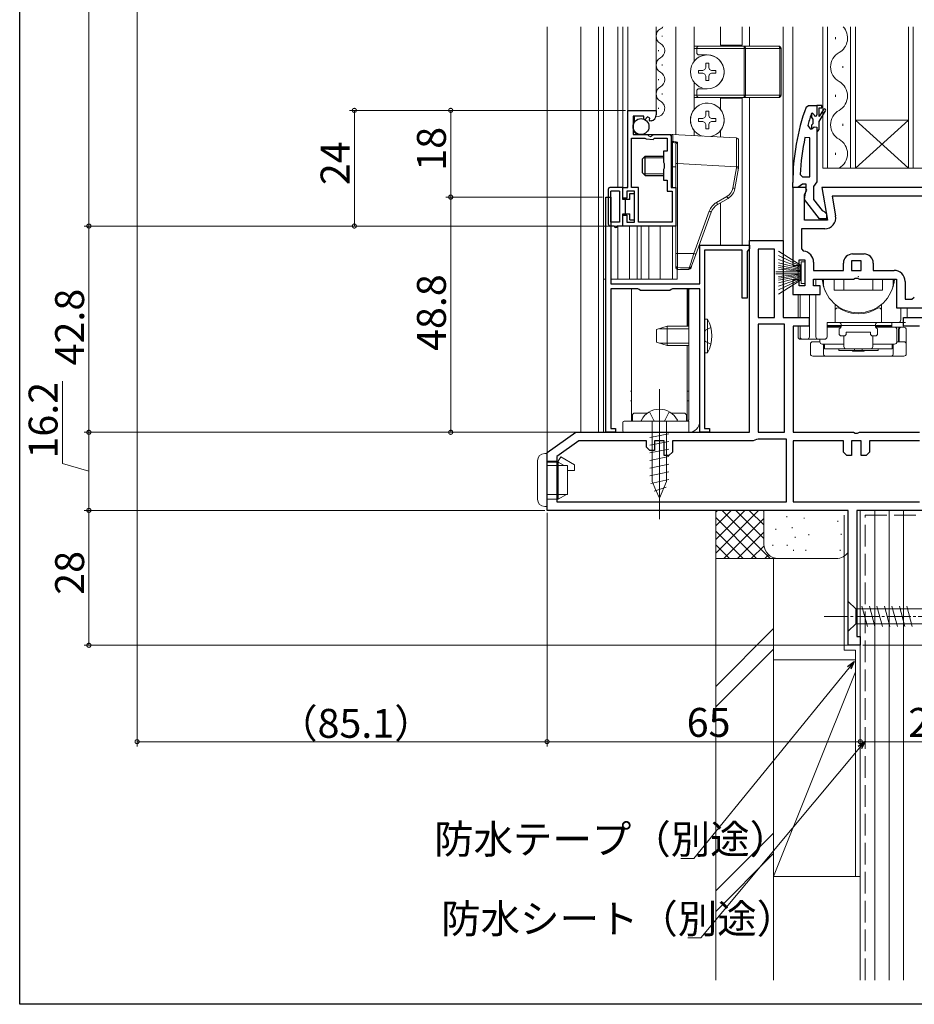
# Model space of a CAD drawing. Extents: x 0 to 990, y 0 to 1603.
# Drawn here: x 0 to 186, y 0 to 204 of the extents above; entities that cross this region are included whole.
import ezdxf

# ---------------------------------------------------------------- set-up
doc = ezdxf.new("R2010")
doc.units = 0
for name, pattern in [('YCENTER_1', [13, 10, -1, 1, -1]), ('YDIVIDE_1', [15, 10, -1, 1, -1, 1, -1]), ('YHIDDEN_1', [4, 3, -1])]:
    doc.linetypes.add(name, pattern=pattern)
for name, color, linetype, lineweight in [('YKK_11', 7, 'CONTINUOUS', 30), ('YKK_12', 2, 'CONTINUOUS', 13), ('YKK_13', 4, 'CONTINUOUS', 13), ('YKK_D', 6, 'CONTINUOUS', 13), ('YSS_K', 3, 'CONTINUOUS', 13)]:
    doc.layers.add(name, color=color, linetype=linetype, lineweight=lineweight)
doc.layers.add('YKK_ZWAK', color=7, linetype='CONTINUOUS')
doc.styles.get("Standard").update_dxf_attribs({"font": 'txt', "bigfont": 'BIGFONT'})

msp = doc.modelspace()

# ---------------------------------------------------------------- linework, layer by layer
at = {"layer": 'YKK_11', "color": 0, "linetype": 'ByBlock', "lineweight": -2, "ltscale": 0.5}
for p, q in [((163.2, 186.17), (163.67, 186.5)), ((163.67, 186.5), (165.45, 186.5)), ((165.45, 186.5), (165.45, 184.6)), ((166.45, 186.5), (165.45, 186.5)), ((165.45, 186.5), (165.45, 184.6)), ((165.95, 184.2), (165.95, 186)), ((165.95, 186), (166.45, 186)), ((166.45, 186), (166.45, 186.5)), ((126.2, 169.5), (126.2, 185.5)), ((126.2, 185.5), (132.1, 185.5)), ((129.5, 184.3), (127.3, 184.3)), ((127.3, 184.3), (127.3, 180.5)), ((129.5, 183.67), (129.5, 184.3)), ((130.32, 184.14), (129.74, 183.56)), ((130.79, 183.87), (130.32, 184.14)), ((132.1, 185.5), (132.1, 184.6)), ((164.35, 184.83), (164.26, 184.7)), ((164.54, 184.9), (164.35, 184.83)), ((164.35, 184.83), (164.35, 183.99)), ((164.35, 183.99), (164.61, 183.7)), ((164.55, 184.9), (164.54, 184.9)), ((164.85, 184.6), (164.55, 184.9)), ((166.8, 185.67), (165.95, 184.2)), ((165.95, 183.2), (167.23, 185.42)), ((129.74, 183.56), (129.5, 183.67)), ((130.68, 183.47), (130.79, 183.87)), ((130.85, 183.29), (130.68, 183.47)), ((131.03, 183.32), (130.85, 183.29)), ((163.54, 182.33), (164.02, 181.7)), ((164.61, 182.7), (164.35, 182.41)), ((164.35, 182.41), (164.35, 181.7)), ((164.35, 182.41), (164.35, 181.7)), ((164.37, 181.7), (164.86, 182.07)), ((164.61, 183.7), (164.61, 182.7)), ((164.86, 182.07), (165.45, 182)), ((165.45, 182), (165.45, 181.2)), ((165.95, 181.5), (165.95, 183.2)), ((127.3, 180.5), (130.3, 180.5)), ((130.3, 180.5), (130.6, 180.2)), ((130.6, 180.2), (130.92, 180.05)), ((130.92, 180.05), (131.46, 180.5)), ((131.46, 180.5), (135.2, 180.5)), ((135.2, 180.5), (135.2, 169.5)), ((163.95, 179.77), (162.96, 179.87)), ((164.02, 181.7), (164.37, 181.7)), ((164.35, 181.7), (164.37, 181.7)), ((165.45, 181.2), (165.65, 181.2)), ((165.45, 181.2), (165.45, 170.65)), ((165.65, 181.2), (165.95, 181.5)), ((127, 169.5), (127, 179.7)), ((127, 179.7), (129.77, 179.7)), ((127, 169.5), (127, 179.7)), ((129.77, 179.7), (130.01, 179.59)), ((130.01, 179.59), (131.44, 179.43)), ((131.44, 179.43), (131.76, 179.7)), ((131.76, 179.7), (134.4, 179.7)), ((134.4, 179.7), (134.4, 177)), ((163.95, 171.7), (163.95, 179.77)), ((163.95, 171.7), (163.95, 179.77)), ((134.4, 177), (133.6, 177)), ((133.6, 177), (133.6, 174.74)), ((133.6, 174.74), (133.78, 174.46)), ((133.78, 174.46), (133.78, 173.54)), ((133.78, 173.54), (133.6, 173.26)), ((133.6, 173.26), (133.6, 171)), ((161.99, 172.22), (162.49, 171.7)), ((162.49, 171.7), (163.95, 171.7)), ((133.6, 171), (134.4, 171)), ((134.4, 171), (134.4, 168.7)), ((160.45, 169.5), (160.45, 170.5)), ((161.97, 169.85), (161.49, 169.5)), ((162.45, 170.2), (161.97, 169.85)), ((163.25, 170.2), (162.45, 170.2)), ((163.25, 168.8), (163.25, 170.2)), ((165.1, 170.18), (164.75, 169.7)), ((164.75, 169.7), (164.75, 167)), ((165.45, 170.65), (165.1, 170.18)), ((125.2, 167.25), (125.2, 169.5)), ((125.2, 169.5), (126.2, 169.5)), ((127.6, 168.7), (126, 168.7)), ((126, 168.7), (126, 167.25)), ((128.4, 169.5), (127, 169.5)), ((127.6, 162.3), (127.6, 168.7)), ((128.4, 162.3), (128.4, 169.5)), ((134.4, 168.7), (135.4, 168.7)), ((135.2, 169.5), (136.2, 169.5)), ((135.4, 168.7), (135.4, 162.3)), ((136.2, 169.5), (136.2, 161.5)), ((163.07, 169.5), (160.45, 169.5)), ((160.45, 169.5), (160.45, 153.3)), ((161.49, 169.5), (160.45, 169.5)), ((162.85, 168.06), (163.39, 168.92)), ((162.85, 162.7), (162.85, 168.06)), ((162.86, 166.98), (163.05, 168.4)), ((163.05, 168.4), (163.25, 168.8)), ((163.39, 168.92), (163.07, 169.5)), ((189.45, 169.5), (166.46, 169.5)), ((166.46, 169.5), (167.66, 162.7)), ((190.25, 167.7), (168.6, 167.7)), ((168.6, 167.7), (169.32, 163.6)), ((190.25, 167.7), (168.6, 167.7)), ((121.65, 118.7), (121.65, 167.5)), ((121.65, 167.5), (122.65, 167.5)), ((122.65, 167.5), (122.65, 149.5)), ((126, 167.25), (125.2, 167.25)), ((165.97, 163), (162.86, 166.98)), ((164.75, 167), (166.54, 164.7)), ((125.2, 161.5), (125.2, 163.75)), ((125.2, 163.75), (126, 163.75)), ((126, 163.75), (126, 162.3)), ((166.54, 164.7), (166.94, 164.5)), ((166.94, 164.5), (167.45, 164)), ((167.45, 164), (167.45, 163)), ((136.2, 161.5), (125.2, 161.5)), ((126, 162.3), (127.6, 162.3)), ((135.4, 162.3), (128.4, 162.3)), ((167.66, 162.7), (162.85, 162.7)), ((167.45, 163), (165.97, 163)), ((167.06, 160.9), (162.25, 160.9)), ((162.25, 160.9), (162.25, 156.78)), ((141.15, 149.5), (141.15, 157.5)), ((141.15, 157.5), (151.45, 157.5)), ((151.45, 118.7), (151.45, 158.5)), ((151.45, 158.5), (158.45, 158.5)), ((151.45, 157.5), (151.45, 156.79)), ((158.45, 158.5), (158.45, 142.5)), ((149.95, 156.5), (142.15, 156.5)), ((142.15, 156.5), (142.15, 119.5)), ((149.95, 146.5), (149.95, 156.5)), ((151.2, 156.5), (150.95, 156.2)), ((150.95, 156.2), (150.95, 146.5)), ((151.45, 156.79), (151.2, 156.5)), ((153.25, 156.7), (153.25, 142.5)), ((156.65, 156.7), (153.25, 156.7)), ((153.25, 156.7), (153.25, 142.5)), ((156.65, 142.5), (156.65, 156.7)), ((162.25, 156.78), (162.69, 156.29)), ((172.85, 155.7), (175.25, 155.7)), ((160.45, 153.3), (161.75, 153.3)), ((161.75, 153.3), (161.75, 154.5)), ((161.75, 154.5), (162.95, 154.5)), ((162.95, 154.5), (162.95, 149.1)), ((164.75, 154), (164.75, 152.3)), ((170.95, 152.3), (170.95, 153.8)), ((174.65, 154.3), (172.65, 154.3)), ((172.65, 154.3), (172.65, 152.3)), ((174.65, 152.3), (174.65, 154.3)), ((174.65, 152.3), (174.65, 154.3)), ((177.15, 153.8), (177.15, 152.3)), ((164.75, 152.3), (170.95, 152.3)), ((172.65, 152.3), (174.65, 152.3)), ((177.15, 152.3), (181.45, 152.3)), ((122.65, 149.5), (141.15, 149.5)), ((161.75, 150.3), (160.45, 150.3)), ((160.45, 150.3), (160.45, 147.3)), ((161.75, 149.1), (161.75, 150.3)), ((164.75, 149.1), (164.75, 150.5)), ((164.75, 150.5), (173.02, 150.5)), ((173.02, 150.5), (173.41, 150.69)), ((173.41, 150.69), (173.88, 150.69)), ((173.88, 150.69), (174.27, 150.5)), ((174.27, 150.5), (181.95, 150.5)), ((181.95, 150.5), (181.95, 144.5)), ((183.75, 150), (183.75, 146.3)), ((128.28, 148.5), (122.65, 148.5)), ((122.65, 148.5), (122.65, 119.5)), ((128.57, 148.3), (128.28, 148.5)), ((128.85, 148.1), (128.57, 148.3)), ((134.95, 148.1), (128.85, 148.1)), ((135.23, 148.3), (134.95, 148.1)), ((135.51, 148.5), (135.23, 148.3)), ((141.15, 148.5), (135.51, 148.5)), ((141.15, 118.7), (141.15, 148.5)), ((160.45, 147.3), (166.15, 147.3)), ((162.95, 149.1), (161.75, 149.1)), ((166.15, 149.1), (164.75, 149.1)), ((166.15, 147.3), (166.15, 149.1)), ((150.95, 146.5), (149.95, 146.5)), ((183.75, 146.3), (185.16, 146.3)), ((185.16, 146.3), (185.66, 146.75)), ((181.95, 144.5), (188.65, 144.5)), ((153.25, 142.5), (156.65, 142.5)), ((153.25, 141.1), (153.25, 118.7)), ((158.75, 141.1), (153.25, 141.1)), ((153.25, 141.1), (153.25, 118.7)), ((158.45, 142.5), (163.85, 142.5)), ((158.75, 118.7), (158.75, 141.1)), ((163.85, 142.5), (163.85, 140.7)), ((183.45, 140.7), (183.45, 142.5)), ((183.45, 142.5), (195.95, 142.5)), ((163.85, 140.7), (160.55, 140.7)), ((160.55, 140.7), (160.55, 118.7)), ((186.75, 140.7), (183.45, 140.7)), ((109.45, 114.5), (115.45, 118.7)), ((115.45, 118.7), (133.37, 118.7)), ((123.65, 118.7), (121.65, 118.7)), ((122.65, 119.5), (123.65, 119.5)), ((123.65, 119.5), (123.65, 118.7)), ((133.37, 118.7), (151.45, 118.7)), ((143.15, 118.7), (141.15, 118.7)), ((142.15, 119.5), (143.15, 119.5)), ((143.15, 119.5), (143.15, 118.7)), ((153.25, 118.7), (158.75, 118.7)), ((160.55, 118.7), (173.02, 118.7)), ((173.02, 118.7), (173.41, 118.51)), ((173.41, 118.51), (173.88, 118.51)), ((173.88, 118.51), (174.27, 118.7)), ((174.27, 118.7), (186.75, 118.7)), ((116.02, 116.9), (111.45, 113.7)), ((130.05, 116.9), (116.02, 116.9)), ((130.05, 115.6), (130.05, 116.9)), ((133.75, 116.9), (131.75, 116.9)), ((131.75, 116.9), (131.75, 114.9)), ((133.75, 113.9), (133.75, 116.9)), ((152.25, 116.9), (135.45, 116.9)), ((135.45, 116.9), (135.45, 114.6)), ((152.93, 117.17), (152.25, 116.9)), ((153.27, 117.3), (152.93, 117.17)), ((159.15, 117.3), (153.27, 117.3)), ((159.15, 104.3), (159.15, 117.3)), ((170.95, 116.9), (160.55, 116.9)), ((160.55, 116.9), (160.55, 104.3)), ((170.95, 114.6), (170.95, 116.9)), ((174.65, 116.9), (172.65, 116.9)), ((172.65, 116.9), (172.65, 113.9)), ((174.65, 113.9), (174.65, 116.9)), ((186.75, 116.9), (176.35, 116.9)), ((176.35, 116.9), (176.35, 114.6)), ((109.45, 102.5), (109.45, 114.5)), ((130.75, 114.9), (130.05, 115.6)), ((131.75, 114.9), (130.75, 114.9)), ((135.45, 114.6), (134.75, 113.9)), ((171.65, 113.9), (170.95, 114.6)), ((176.35, 114.6), (175.65, 113.9)), ((111.45, 113.7), (111.45, 104.3)), ((134.75, 113.9), (133.75, 113.9)), ((172.65, 113.9), (171.65, 113.9)), ((175.65, 113.9), (174.65, 113.9)), ((111.45, 104.3), (159.15, 104.3)), ((111.45, 104.3), (159.15, 104.3)), ((160.55, 104.3), (186.75, 104.3)), ((160.55, 104.3), (186.75, 104.3)), ((171.95, 102.5), (109.45, 102.5)), ((171.95, 74.5), (171.95, 102.5)), ((201.45, 102.5), (173.75, 102.5)), ((173.75, 102.5), (173.75, 76.3)), ((173.75, 76.3), (174.45, 76.3)), ((174.45, 76.3), (174.45, 74.5)), ((174.45, 74.5), (171.95, 74.5))]:
    msp.add_line(p, q, dxfattribs=at)
for centre, radius, start, end in [((206.45, 170.5), 46, 160.083, 180), ((130.8, 184.6), 1.3, 280.3888, 0), ((206.45, 170.55), 44.5, 161.4662, 164.6471), ((165.15, 184.6), 0.3, 180, 0), ((167.02, 185.55), 0.25, 329.9999, 150), ((209.36, 170.14), 47.41, 168.1492, 177.4785), ((167.06, 163.2), 2.3, 270, 10), ((162.45, 154), 2.3, 0, 83.8493), ((172.85, 153.8), 1.9, 90, 180), ((175.25, 153.8), 1.9, 0, 90), ((181.45, 150), 2.3, 0, 90)]:
    msp.add_arc(centre, radius, start, end, dxfattribs=at)
at = {"layer": 'YKK_12'}
for p, q in [((109.45, 114.21), (109.45, 202.82)), ((116.45, 118.68), (116.45, 202.82)), ((120.15, 202.82), (120.15, 118.7)), ((121.15, 202.82), (121.15, 118.7)), ((124.15, 202.82), (124.15, 169.5)), ((125.2, 169.5), (125.2, 202.82)), ((126.2, 169.7), (126.2, 202.82)), ((126.2, 169.7), (126.2, 202.82)), ((132.1, 185.5), (132.1, 202.82)), ((136.2, 180.45), (136.2, 202.82)), ((139.95, 202.82), (139.95, 195.67)), ((145.45, 202.82), (145.45, 199)), ((149.95, 202.82), (149.95, 199)), ((151.45, 198.85), (151.45, 202.82)), ((158.45, 158), (158.45, 202.82)), ((160.45, 202.82), (160.45, 169)), ((149.95, 199), (145.45, 199)), ((139.95, 191.33), (139.95, 185.67)), ((145.45, 188), (145.45, 185.66)), ((149.95, 188), (145.45, 188)), ((149.95, 188), (149.95, 157.5)), ((151.45, 157.5), (151.45, 188.15)), ((132.1, 185.5), (126.2, 185.5)), ((127.6, 183.08), (127.6, 184.3)), ((127.6, 181), (127.6, 181.18)), ((127.6, 181), (128.1, 180.5)), ((128.1, 180.5), (134.7, 180.5)), ((135.2, 180), (135.2, 169.7)), ((139.95, 181.33), (139.95, 180.25)), ((145.45, 181.34), (145.45, 179.96)), ((126.2, 169.7), (126, 169.5)), ((135.2, 169.7), (135.4, 169.5)), ((125.2, 169.5), (126, 169.5)), ((135.4, 169.5), (136.2, 169.5)), ((145.45, 166.32), (145.45, 157.5)), ((124.15, 161.5), (124.15, 150.5)), ((126.55, 161.3), (126.55, 150.5)), ((128.15, 161.3), (128.15, 150.5)), ((128.95, 161.3), (128.95, 150.5)), ((130.55, 161.3), (130.55, 150.5)), ((132.95, 161.3), (132.95, 150.5)), ((135.45, 161.3), (135.45, 150.5)), ((151.45, 157.5), (141.02, 157.5)), ((136.45, 152.51), (136.45, 150.5)), ((121.65, 150.5), (121.15, 150.5)), ((136.45, 150.5), (122.65, 150.5)), ((120.15, 118.7), (122.15, 118.7))]:
    msp.add_line(p, q, dxfattribs=at)
at = {"layer": 'YKK_12', "linetype": 'Continuous'}
for p, q in [((166.65, 173.5), (166.65, 202.82)), ((167.65, 202.82), (167.65, 173.5)), ((172.45, 173.5), (172.45, 202.82)), ((173.45, 202.82), (173.45, 173.5)), ((184.45, 173.5), (184.45, 202.82)), ((185.45, 202.82), (185.45, 173.5)), ((133.36, 201), (133.36, 200.8)), ((169.29, 200.3), (169.29, 200.7)), ((132.6, 198), (132.6, 197.8)), ((133.36, 195), (133.36, 194.8)), ((170.81, 194.3), (170.81, 194.7)), ((132.6, 192), (132.6, 191.8)), ((133.36, 189), (133.36, 188.8)), ((169.29, 188.3), (169.29, 188.7)), ((132.6, 186), (132.6, 185.8)), ((170.81, 182.3), (170.81, 182.7)), ((173.45, 183.5), (184.45, 183.5)), ((173.45, 173.5), (184.45, 183.5)), ((184.45, 173.5), (173.45, 183.5)), ((169.29, 176.3), (169.29, 176.7)), ((173.45, 173.5), (166.65, 173.5)), ((173.45, 173.5), (184.45, 173.5)), ((188.45, 173.5), (184.45, 173.5))]:
    msp.add_line(p, q, dxfattribs=at)
at = {"layer": 'YKK_12', "linetype": 'YDIVIDE_1'}
msp.add_line((138.75, 148.5), (138.75, 140.7), dxfattribs=at)
at = {"layer": 'YKK_12', "linetype": 'Continuous'}
for centre, radius, start, end in [((133.81, 200.9), 1.72, 119.2025, 240.7974), ((132.14, 203.9), 1.72, 299.2025, 321.2753), ((168.37, 200.5), 3.44, 299.2025, 42.5706), ((132.14, 197.9), 1.72, 299.2025, 60.7974), ((133.81, 194.9), 1.72, 119.2025, 240.7974), ((171.73, 194.5), 3.44, 119.2025, 240.7975), ((132.14, 191.9), 1.72, 299.2025, 60.7974), ((133.81, 188.9), 1.72, 119.2025, 240.7974), ((168.37, 188.5), 3.44, 299.2025, 60.7975), ((132.14, 185.9), 1.72, 268.3667, 60.7974), ((171.73, 182.5), 3.44, 119.2025, 240.7975), ((168.37, 176.5), 3.44, 299.2025, 60.7975)]:
    msp.add_arc(centre, radius, start, end, dxfattribs=at)
at = {"layer": 'YKK_12'}
for centre, radius, start, end in [((142.7, 183.5), 3.5, 141.7868, 218.2132), ((142.7, 183.5), 3.5, 321.8988, 38.1012), ((134.7, 180), 0.5, 0, 90)]:
    msp.add_arc(centre, radius, start, end, dxfattribs=at)
at = {"layer": 'YKK_13', "linetype": 'Continuous'}
for p, q in [((139.95, 198.85), (141, 198.85)), ((140.5, 198.35), (139.95, 198.35)), ((140.5, 198.35), (140.5, 197.5)), ((150.37, 198.35), (140.5, 198.35)), ((141, 198.85), (150.37, 198.85)), ((150.37, 198.85), (157.5, 198.85)), ((150.37, 198.35), (150.37, 198.85)), ((150.42, 198.84), (150.37, 198.85)), ((150.37, 188.65), (150.37, 198.35)), ((150.37, 198.35), (150.61, 198.35)), ((150.46, 198.81), (150.42, 198.84)), ((150.5, 198.77), (150.46, 198.81)), ((150.54, 198.7), (150.5, 198.77)), ((150.57, 198.63), (150.54, 198.7)), ((150.59, 198.54), (150.57, 198.63)), ((150.6, 198.45), (150.59, 198.54)), ((150.61, 198.35), (150.6, 198.45)), ((150.61, 198.35), (150.61, 188.65)), ((157.73, 198.35), (150.61, 198.35)), ((157.54, 198.84), (157.5, 198.85)), ((157.59, 198.81), (157.54, 198.84)), ((157.63, 198.77), (157.59, 198.81)), ((157.66, 198.7), (157.63, 198.77)), ((157.69, 198.63), (157.66, 198.7)), ((157.71, 198.54), (157.69, 198.63)), ((157.73, 198.45), (157.71, 198.54)), ((157.73, 198.35), (157.73, 198.45)), ((157.73, 188.65), (157.73, 198.35)), ((157.73, 198.35), (158, 198.35)), ((158, 198.35), (158, 188.65)), ((142.7, 197), (141, 197)), ((139.95, 188.65), (140.5, 188.65)), ((141, 188.15), (139.95, 188.15)), ((140.5, 189.5), (140.5, 188.65)), ((140.5, 188.65), (150.37, 188.65)), ((141, 190), (142.7, 190)), ((150.37, 188.15), (141, 188.15)), ((150.37, 188.15), (150.37, 188.65)), ((150.37, 188.65), (150.61, 188.65)), ((150.37, 188.15), (150.42, 188.16)), ((157.5, 188.15), (150.37, 188.15)), ((150.42, 188.16), (150.46, 188.19)), ((150.46, 188.19), (150.5, 188.23)), ((150.5, 188.23), (150.54, 188.3)), ((150.54, 188.3), (150.57, 188.37)), ((150.57, 188.37), (150.59, 188.46)), ((150.59, 188.46), (150.6, 188.55)), ((150.6, 188.55), (150.61, 188.65)), ((150.61, 188.65), (157.73, 188.65)), ((157.5, 188.15), (157.54, 188.16)), ((157.54, 188.16), (157.59, 188.19)), ((157.59, 188.19), (157.63, 188.23)), ((157.63, 188.23), (157.66, 188.3)), ((157.66, 188.3), (157.69, 188.37)), ((157.69, 188.37), (157.71, 188.46)), ((157.71, 188.46), (157.73, 188.55)), ((157.73, 188.55), (157.73, 188.65)), ((157.73, 188.65), (158, 188.65)), ((135.2, 178.81), (135.2, 180.19)), ((135.51, 180.49), (148.72, 179.79)), ((135.2, 173.79), (135.2, 178.81)), ((135.5, 178.81), (135.2, 178.81)), ((135.52, 179.04), (135.5, 178.81)), ((135.5, 178.81), (135.5, 173.79)), ((136.2, 178.41), (136.23, 178.61)), ((136.2, 174.45), (136.2, 178.41)), ((136.23, 178.61), (136.29, 178.72)), ((149.2, 179.29), (149.2, 173.81)), ((135.2, 169.8), (135.2, 173.79)), ((136.2, 173.79), (135.5, 173.79)), ((135.5, 173.79), (135.5, 169.5)), ((136.2, 155.82), (136.2, 174.45)), ((136.52, 174.45), (136.2, 174.45)), ((136.52, 174.45), (136.52, 155.82)), ((148.73, 173.81), (136.52, 174.45)), ((148.73, 173.55), (148.73, 173.81)), ((149.2, 173.81), (148.73, 173.81)), ((149.2, 173.81), (149.2, 173.53)), ((147.98, 169.37), (148.73, 173.55)), ((149.19, 173.48), (148.44, 169.28)), ((136.2, 169.5), (135.5, 169.5)), ((136.2, 169.46), (136.2, 169.54)), ((136.2, 168), (136.2, 169.46)), ((136.2, 168), (136.2, 166.82)), ((144.62, 166.39), (146.78, 167.65)), ((136.2, 166.82), (136.2, 155.83)), ((147, 167.22), (144.84, 165.96)), ((139.89, 155.78), (143.09, 164.56)), ((143.52, 164.39), (140.33, 155.6)), ((136.2, 153.18), (136.2, 155.82)), ((136.52, 155.82), (136.2, 155.82)), ((140.33, 155.6), (139.43, 153.15)), ((136.2, 153.16), (136.2, 153.18)), ((136.2, 152.8), (136.2, 153.16)), ((136.5, 152.89), (136.5, 152.87)), ((136.5, 152.87), (136.5, 152.5)), ((136.5, 152.5), (138.85, 152.5)), ((138.85, 152.5), (138.96, 152.83)), ((139.43, 153.15), (139.32, 152.83))]:
    msp.add_line(p, q, dxfattribs=at)
at = {"layer": 'YKK_13', "linetype": 'Continuous', "ltscale": 0.5}
for p, q in [((142.21, 193.99), (142.4, 194.4)), ((142.4, 195.3), (143, 195.3)), ((142.4, 194.4), (142.4, 195.3)), ((143, 194.4), (143, 195.3)), ((143, 194.4), (143.19, 193.99)), ((140.9, 193.8), (140.9, 193.2)), ((140.9, 193.8), (141.8, 193.8)), ((141.8, 193.2), (140.9, 193.2)), ((141.8, 193.8), (142.21, 193.99)), ((141.8, 193.2), (142.21, 193.01)), ((142.4, 192.6), (142.21, 193.01)), ((142.4, 191.7), (142.4, 192.6)), ((143, 192.6), (143.19, 193.01)), ((143, 191.7), (143, 192.6)), ((143.6, 193.8), (143.19, 193.99)), ((143.6, 193.2), (143.19, 193.01)), ((143.6, 193.8), (144.5, 193.8)), ((144.5, 193.2), (143.6, 193.2)), ((144.5, 193.2), (144.5, 193.8)), ((143, 191.7), (142.4, 191.7)), ((141.8, 183.8), (142.21, 183.99)), ((142.21, 183.99), (142.4, 184.4)), ((142.4, 185.3), (143, 185.3)), ((142.4, 184.4), (142.4, 185.3)), ((143, 184.4), (143, 185.3)), ((143, 184.4), (143.19, 183.99)), ((143.6, 183.8), (143.19, 183.99)), ((140.9, 183.8), (140.9, 183.2)), ((140.9, 183.8), (141.8, 183.8)), ((141.8, 183.2), (140.9, 183.2)), ((141.8, 183.2), (142.21, 183.01)), ((142.4, 182.6), (142.21, 183.01)), ((142.4, 181.7), (142.4, 182.6)), ((143, 182.6), (143.19, 183.01)), ((143, 181.7), (143, 182.6)), ((143.6, 183.2), (143.19, 183.01)), ((143.6, 183.8), (144.5, 183.8)), ((144.5, 183.2), (143.6, 183.2)), ((144.5, 183.2), (144.5, 183.8)), ((143, 181.7), (142.4, 181.7)), ((142.15, 142.2), (142.75, 142.2)), ((142.15, 135.2), (142.15, 142.2)), ((142.75, 135.2), (142.75, 142.2)), ((132.15, 140), (134.35, 140.7)), ((132.15, 137.4), (132.15, 140)), ((138.85, 140.2), (132.78, 140.2)), ((138.85, 140.7), (134.35, 140.7)), ((134.35, 140.7), (134.35, 136.7)), ((132.15, 137.4), (134.35, 136.7)), ((138.85, 137.2), (132.78, 137.2)), ((138.85, 136.7), (134.35, 136.7)), ((142.75, 135.2), (142.15, 135.2)), ((129.15, 121), (136.34, 121)), ((131.27, 121), (131.27, 108.51)), ((134.22, 121), (134.22, 108.51)), ((130.75, 117.61), (134.75, 118.41)), ((130.75, 116.02), (134.75, 116.82)), ((130.75, 114.43), (134.75, 115.23)), ((107.46, 112.8), (107.46, 110.95)), ((107.46, 112.8), (107.46, 110.95)), ((109.46, 114.3), (108.96, 114.3)), ((109.46, 114.3), (108.96, 114.3)), ((109.46, 114.3), (109.46, 104.8)), ((109.46, 114.3), (109.46, 104.8)), ((109.46, 112.7), (111.76, 112.7)), ((109.46, 112.7), (111.76, 112.7)), ((109.46, 112.5), (111.76, 112.5)), ((109.46, 112.5), (111.76, 112.5)), ((111.76, 112.7), (112.28, 113.6)), ((111.76, 112.7), (112.28, 113.6)), ((111.76, 112.7), (111.76, 104.8)), ((111.76, 112.7), (111.76, 104.8)), ((111.76, 112.5), (112.98, 111.8)), ((111.76, 112.5), (112.98, 111.8)), ((112.28, 113.6), (115.17, 111.93)), ((112.28, 113.6), (115.17, 111.93)), ((130.75, 112.84), (134.75, 113.64)), ((107.46, 110.9), (107.46, 104.75)), ((107.46, 110.9), (107.46, 104.75)), ((109.46, 111.8), (113.67, 111.8)), ((109.46, 111.8), (113.67, 111.8)), ((113.67, 105.8), (113.67, 111.8)), ((113.67, 105.8), (113.67, 111.8)), ((113.67, 110.8), (115.17, 110.8)), ((113.67, 110.8), (115.17, 110.8)), ((115.17, 111.93), (115.17, 110.8)), ((115.17, 111.93), (115.17, 110.8)), ((130.75, 111.25), (134.75, 112.05)), ((134.75, 110.46), (130.75, 109.66)), ((134.75, 108.87), (131, 108.07)), ((132.05, 106.69), (131.27, 108.51)), ((132.75, 105), (134.22, 108.51)), ((134.15, 107.28), (131.7, 106.48)), ((132.75, 105), (132.05, 106.69)), ((111.76, 104.8), (109.44, 104.8)), ((111.76, 104.8), (109.44, 104.8)), ((109.46, 105.8), (113.67, 105.8)), ((109.46, 105.8), (113.67, 105.8)), ((109.46, 104.8), (109.46, 103.3)), ((109.46, 104.8), (109.46, 103.3)), ((111.76, 104.8), (113.5, 105.8)), ((111.76, 104.8), (113.5, 105.8)), ((109.46, 103.3), (108.96, 103.3)), ((109.46, 103.3), (108.96, 103.3)), ((171.95, 83.6), (171.95, 77.4)), ((171.95, 83.6), (173.5, 82.05)), ((192.03, 82.05), (173.5, 82.05)), ((173.5, 82.05), (173.5, 78.95)), ((175.92, 78.4), (174.8, 82.6)), ((177.48, 78.4), (176.35, 82.6)), ((179.03, 78.4), (177.91, 82.6)), ((180.58, 78.4), (179.46, 82.6)), ((182.14, 78.4), (181.01, 82.6)), ((183.69, 78.4), (182.56, 82.6)), ((185.24, 78.4), (184.12, 82.6)), ((171.95, 77.4), (173.5, 78.95)), ((173.5, 78.95), (192.03, 78.95))]:
    msp.add_line(p, q, dxfattribs=at)
at = {"layer": 'YKK_13', "linetype": 'Continuous', "lineweight": 30, "ltscale": 0.5}
for p, q in [((129.2, 175.4), (129.8, 176)), ((129.8, 172), (129.8, 176)), ((129.8, 176), (133.6, 176)), ((129.2, 175.4), (129.2, 172.6)), ((129.2, 172.6), (129.8, 172)), ((129.8, 172), (133.6, 172)), ((122.2, 161.8), (122.2, 169.2)), ((125.2, 169.5), (122.5, 169.5)), ((124.5, 168.7), (122.7, 168.7)), ((122.7, 162.3), (122.7, 168.7)), ((124.5, 168.7), (124.5, 162.3)), ((125.2, 167), (125.2, 169.5)), ((126.6, 168.25), (127.6, 168.25)), ((126.6, 167), (126.6, 168.25)), ((127.6, 162.75), (127.6, 168.25)), ((126.6, 167), (125.2, 167)), ((125.7, 164), (125.7, 167)), ((125.2, 164), (126.6, 164)), ((125.2, 161.5), (125.2, 164)), ((126.6, 162.75), (126.6, 164)), ((123.4, 161.5), (122.5, 161.5)), ((124.5, 162.3), (122.7, 162.3)), ((125.2, 161.5), (124, 161.5)), ((126.6, 162.75), (127.6, 162.75))]:
    msp.add_line(p, q, dxfattribs=at)
at = {"layer": 'YKK_13', "linetype": 'Continuous', "lineweight": 13, "ltscale": 0.5}
for p, q in [((129.45, 175.65), (133.6, 175.65)), ((129.45, 172.35), (133.6, 172.35))]:
    msp.add_line(p, q, dxfattribs=at)
at = {"layer": 'YKK_13'}
for p, q in [((157.45, 156.27), (162.15, 153.3)), ((162.15, 153.1), (157.45, 155.36)), ((162.15, 152.9), (157.45, 154.56)), ((157.45, 153.89), (162.15, 152.7)), ((162.15, 152.5), (157.45, 153.33)), ((161.55, 150.3), (161.55, 153.3)), ((161.95, 150.2), (161.95, 153.4)), ((162.95, 154.05), (162.15, 154.05)), ((162.15, 154.05), (162.15, 149.55)), ((162.95, 149.55), (162.95, 154.05)), ((162.15, 152), (156.95, 152)), ((162.15, 151.6), (156.95, 151.6)), ((157.45, 152.89), (162.15, 152.3)), ((162.15, 152.1), (157.45, 152.58)), ((162.15, 151.5), (157.45, 151.02)), ((157.45, 150.71), (162.15, 151.3)), ((162.15, 151.1), (157.45, 150.27)), ((157.45, 149.71), (162.15, 150.9)), ((162.15, 150.7), (157.45, 149.04)), ((162.15, 150.5), (157.45, 148.24)), ((157.45, 147.33), (162.15, 150.3)), ((162.15, 149.55), (162.95, 149.55)), ((165.25, 149.3), (165.25, 150.3)), ((166.85, 150.5), (166.85, 149.21)), ((169.05, 150.5), (166.85, 150.5)), ((169.05, 150.5), (169.05, 148.2)), ((171.05, 150.5), (171.05, 148.2)), ((177.05, 150.5), (177.05, 148.2)), ((179.05, 150.5), (179.05, 148.2)), ((179.05, 150.5), (181.25, 150.5)), ((181.25, 150.5), (181.25, 149.21)), ((126.95, 148.5), (126.95, 122.7)), ((138.85, 148.2), (138.85, 121.3)), ((139.15, 148.5), (140.85, 148.5)), ((141.15, 148.2), (141.15, 121)), ((161.55, 142.5), (161.55, 147.3)), ((161.95, 142.5), (161.95, 147.3)), ((163.89, 142.48), (163.89, 147.3)), ((165.25, 138.5), (165.25, 147.3)), ((179.05, 148.2), (169.05, 148.2)), ((169.25, 145.24), (169.25, 141.5)), ((178.85, 145.24), (178.85, 141.5)), ((182.85, 144.5), (182.85, 142)), ((184.21, 144.5), (184.21, 142.48)), ((176.55, 141.5), (167.55, 141.5)), ((167.55, 141.5), (167.55, 138.5)), ((182.35, 141.5), (167.55, 141.5)), ((181, 140.5), (181, 141.5)), ((182.35, 141.5), (183.35, 141.5)), ((183.85, 141.5), (183.35, 141.5)), ((161.55, 138.5), (161.55, 140.7)), ((161.95, 138.5), (161.95, 140.7)), ((163.89, 138.5), (163.89, 140.72)), ((167.55, 140.85), (181, 140.85)), ((167.55, 140.7), (170.53, 140.7)), ((170.45, 140.5), (167.55, 140.5)), ((170.05, 140.2), (170.05, 139.2)), ((171.55, 139.5), (171.55, 139.2)), ((171.55, 139.5), (176.55, 139.5)), ((176.55, 139.5), (176.55, 139.2)), ((177.55, 140.5), (177.55, 140.5)), ((181, 140.7), (177.57, 140.7)), ((177.65, 140.5), (180.55, 140.5)), ((180.25, 140.5), (177.95, 140.5)), ((181.55, 140.5), (178.05, 140.5)), ((178.05, 140.2), (178.05, 139.2)), ((181.55, 140.5), (181.25, 140.5)), ((181.55, 140.5), (182.73, 140.5)), ((182.05, 137.5), (182.05, 140)), ((182.05, 137.5), (182.05, 140)), ((182.36, 137.5), (182.36, 140)), ((182.5, 138), (182.5, 140)), ((183, 140.5), (182.73, 140.5)), ((183, 140.5), (183.5, 140.5)), ((184, 140), (184, 138)), ((164.75, 138), (162.05, 138)), ((163.05, 138), (162.45, 138)), ((164.1, 137), (164.1, 135)), ((164.6, 137.5), (166.05, 137.5)), ((165.75, 138), (164.75, 138)), ((167.05, 138), (165.75, 138)), ((166.05, 137.5), (166.05, 138)), ((171.05, 137), (166.55, 137)), ((166.83, 135), (166.83, 137)), ((167.05, 136), (167.05, 137)), ((167.05, 136), (167.05, 137)), ((170.55, 138.7), (171.05, 138.7)), ((171.05, 136.5), (171.05, 138.7)), ((177.05, 136.5), (177.05, 138.7)), ((177.55, 138.7), (177.05, 138.7)), ((181.55, 137), (177.05, 137)), ((180.25, 137), (177.55, 137)), ((181.05, 136), (181.05, 137)), ((181.55, 137), (181.25, 137)), ((181.27, 137), (181.27, 135)), ((182.05, 137.5), (183.5, 137.5)), ((182.5, 137.5), (182.5, 138)), ((184, 138), (184, 137)), ((184, 137), (184, 135)), ((138.55, 122.7), (138.55, 136.7)), ((167.05, 136), (181.05, 136)), ((169.97, 136), (169.97, 135.7)), ((169.97, 135.7), (178.13, 135.7)), ((172.86, 135.5), (172.86, 135.7)), ((175.24, 135.5), (172.86, 135.5)), ((173.25, 136), (173.25, 135.7)), ((173.25, 135.7), (174.85, 135.7)), ((174.85, 135.7), (174.85, 136)), ((175.24, 135.5), (175.24, 135.7)), ((178.13, 135.7), (178.13, 136)), ((181.05, 136), (181.05, 136.5)), ((167.19, 134.5), (164.6, 134.5)), ((180.91, 134.5), (167.19, 134.5)), ((183.5, 134.5), (180.91, 134.5)), ((126.75, 127.2), (126.95, 127.2)), ((132.75, 127.65), (132.75, 100.67)), ((138.75, 127.2), (138.55, 127.2)), ((126.95, 125.2), (126.75, 125.2)), ((138.75, 125.2), (138.55, 125.2)), ((126.95, 122.7), (126.95, 121)), ((127.65, 122.7), (130.28, 122.7)), ((135.21, 122.7), (137.85, 122.7)), ((138.55, 122.7), (138.55, 121)), ((125.15, 120.7), (125.15, 119)), ((138.85, 121), (125.45, 121)), ((127.15, 122.2), (127.15, 121)), ((138.35, 122.2), (138.35, 121)), ((138.85, 121), (138.85, 118.7)), ((138.85, 118.7), (125.45, 118.7)), ((127.15, 118.7), (138.35, 118.7)), ((132.15, 118.7), (131.15, 118.7)), ((132.15, 118.7), (133.35, 118.7)), ((133.35, 118.7), (134.35, 118.7))]:
    msp.add_line(p, q, dxfattribs=at)
at = {"layer": 'YKK_13', "linetype": 'YDIVIDE_1'}
for p, q in [((138.55, 140.7), (138.55, 148.5)), ((138.35, 121), (138.35, 121.2))]:
    msp.add_line(p, q, dxfattribs=at)
at = {"layer": 'YKK_13', "linetype": 'YHIDDEN_1', "ltscale": 0.5}
for p, q in [((142.33, 139.89), (142.15, 139.57)), ((143.45, 140.41), (142.33, 139.89)), ((142.15, 137.83), (142.33, 137.51)), ((143.45, 136.99), (142.33, 137.51))]:
    msp.add_line(p, q, dxfattribs=at)
at = {"layer": 'YKK_13', "linetype": 'YHIDDEN_1'}
for p, q in [((130.7, 122.97), (131.6, 121.15)), ((134.8, 122.97), (133.89, 121.15)), ((131.89, 121), (131.6, 121.15)), ((133.61, 121), (133.89, 121.15))]:
    msp.add_line(p, q, dxfattribs=at)
at = {"layer": 'YKK_13', "linetype": 'YCENTER_1', "ltscale": 0.5}
msp.add_line((166.95, 80.5), (201.95, 80.5), dxfattribs=at)
at = {"layer": 'YKK_13', "linetype": 'Continuous', "lineweight": 30, "ltscale": 0.5}
msp.add_circle((128.95, 182.13), 1.65, dxfattribs=at)
at = {"layer": 'YKK_13', "linetype": 'Continuous'}
for centre, radius, start, end in [((141, 198.35), 0.5, 90, 180), ((157.5, 198.35), 0.5, 0, 90), ((141, 197.5), 0.5, 180, 270), ((142.7, 193.5), 3.5, 270, 90), ((141, 189.5), 0.5, 90, 180), ((141, 188.65), 0.5, 180, 270), ((157.5, 188.65), 0.5, 270, 0), ((135.5, 180.19), 0.3, 87, 180), ((135.47, 178.77), 0.278, 79.3705, 170.3403), ((136.91, 178.24), 0.786, 119.9135, 142.2619), ((148.7, 179.29), 0.5, 0, 87), ((135.4, 176.2), 2.42, 265.0558, 272.1703), ((148.9, 173.53), 0.3, 349.8524, 0), ((135.5, 169.8), 0.3, 180, 270), ((145.52, 169.81), 2.5, 300.1735, 349.852), ((145.15, 166.57), 1.96, 19.4317, 33.605), ((145.49, 169.81), 3, 300.1735, 349.852), ((146.51, 160.48), 9.01, 77.5997, 80.5574), ((146.38, 163.37), 3.5, 120.1735, 160), ((146.34, 163.37), 3, 120.1735, 160), ((142.99, 165.31), 1.96, 19.4317, 33.605), ((141.6, 160.14), 4.67, 65.6406, 71.3673), ((-27.61, 155.51), 164.13, 359.0869, 0.1091), ((36.35, 186.8), 108.09, 341.6857, 343.3226), ((138.4, 151.35), 4.67, 65.6406, 71.3673), ((136.49, 153.19), 0.296, 180.7288, 270.8637), ((136.49, 153.17), 0.297, 180.4962, 270.4878), ((136.5, 152.8), 0.3, 180, 270), ((138.85, 153), 0.5, 270.1391, 340), ((138.97, 153.32), 0.492, 269.0258, 339.713)]:
    msp.add_arc(centre, radius, start, end, dxfattribs=at)
at = {"layer": 'YKK_13', "linetype": 'Continuous', "ltscale": 0.5}
for centre, radius, start, end in [((142.7, 193.5), 3.5, 281.6055, 252.3945), ((142.7, 183.5), 3.5, 281.6055, 252.3945), ((136.39, 138.7), 7.26, 331.1585, 28.8415), ((132.75, 119.3), 4.2, 27.281, 152.719), ((129.15, 121.15), 0.154, 152.719, 270), ((136.34, 121.15), 0.154, 270, 27.281), ((108.96, 112.8), 1.5, 90, 180), ((108.96, 112.8), 1.5, 90, 180), ((108.96, 104.8), 1.5, 180, 270), ((108.96, 104.8), 1.5, 180, 270)]:
    msp.add_arc(centre, radius, start, end, dxfattribs=at)
at = {"layer": 'YKK_13', "linetype": 'Continuous', "lineweight": 30, "ltscale": 0.5}
for centre, start, end in [((122.5, 169.2), 90, 180), ((122.5, 161.8), 180, 270), ((123.7, 161.5), 180, 0)]:
    msp.add_arc(centre, 0.3, start, end, dxfattribs=at)
at = {"layer": 'YKK_13'}
for centre, radius, start, end in [((174.05, 151), 7.5, 183.8226, 356.1774), ((174.05, 151), 7.5, 183.8226, 196.2389), ((168.85, 149.21), 2, 180, 199.0113), ((179.25, 149.21), 2, 340.9887, 0), ((174.05, 151), 7.5, 343.7185, 356.1774), ((139.15, 148.2), 0.3, 90, 180), ((140.85, 148.2), 0.3, 0, 90), ((169.75, 144.02), 0.5, 58.3728, 180), ((174.05, 151), 7.7, 238.3728, 301.6272), ((178.35, 144.02), 0.5, 0, 121.6272), ((169.88, 140.85), 0.672, 284.8628, 75.1372), ((178.22, 140.85), 0.672, 104.8628, 255.1372), ((182.35, 142), 0.5, 270, 0), ((170.55, 139.2), 0.5, 180, 270), ((171.05, 139.2), 0.5, 270, 0), ((177.05, 139.2), 0.5, 180, 270), ((177.55, 139.2), 0.5, 270, 0), ((181.55, 140), 0.5, 0.0001, 90.0001), ((181.55, 140), 0.5, 0.0001, 90.0001), ((182.81, 140.06), 0.449, 100.2887, 187.487), ((183, 140), 0.5, 90, 180), ((183.5, 140), 0.5, 0, 90), ((162.05, 138.5), 0.5, 180, 270), ((162.45, 138.5), 0.5, 180, 270), ((163.39, 138.5), 0.5, 270, 0), ((164.6, 137), 0.5, 90, 180), ((165.75, 138.5), 0.5, 180, 270), ((166.55, 137.5), 0.5, 179.9999, 269.9999), ((167.05, 138.5), 0.5, 270, 0), ((180.83, 137.06), 0.448, 352.42, 352.4208), ((181.55, 137.5), 0.5, 270.0001, 0.0001), ((181.55, 137.5), 0.5, 270.0001, 0.0001), ((183.5, 137), 0.5, 0, 90), ((164.6, 135), 0.5, 180, 270), ((167.27, 134.94), 0.448, 172.42, 259.5296), ((171.55, 136.49), 0.5, 180.0001, 270.0001), ((171.55, 136.49), 0.5, 180.0001, 270.0001), ((176.55, 136.49), 0.5, 270.0001, 0.0001), ((176.55, 136.49), 0.5, 270.0001, 0.0001), ((180.83, 134.94), 0.448, 280.4704, 7.58), ((183.5, 135), 0.5, 270, 0), ((127.65, 122.2), 0.5, 90, 180), ((137.85, 122.2), 0.5, 87.1606, 90), ((137.85, 122.2), 0.5, 0, 90), ((125.45, 120.7), 0.3, 90, 180), ((138.55, 121.3), 0.3, 270, 0), ((138.85, 121), 2.3, 270, 0), ((125.45, 119), 0.3, 180, 270)]:
    msp.add_arc(centre, radius, start, end, dxfattribs=at)
at = {"layer": 'YKK_13', "linetype": 'Continuous'}
for centre, major_axis, ratio, start_param, end_param in [((135.5, 174.48), (0.02, 6.01), 0.003549, 5.57519, 6.283009), ((83.25, 177.22), (80, -4.19), 0.07115, 0.849758, 0.862978), ((83.25, 177.22), (80.02, -4.19), 0.074875, 0.846354, 0.862978), ((136.5, 174.43), (0.02, 6.01), 0.003549, 4.715941, 5.558566), ((148.7, 173.79), (0.03, 6.01), 0.005916, 4.715834, 6.282901), ((148.7, 173.55), (0.495, -0.071), 0.010075, 0.00076, 1.500248), ((148.7, 173.55), (0.5, -0.018), 0.002534, 6.282717, 7.782764), ((184.3, 174), (259, 0), 0.071429, 4.526826, 4.540064), ((184.09, 174), (259, 0), 0.083012, 4.527582, 4.537263)]:
    msp.add_ellipse(centre, major_axis=major_axis, ratio=ratio, start_param=start_param, end_param=end_param, dxfattribs=at)
at = {"layer": 'YKK_13'}
for p in [(166.58, 150.3), (174.05, 151), (174.05, 151), (181.52, 150.3), (167.17, 148), (167.18, 148)]:
    msp.add_point(p, dxfattribs=at)
at = {"layer": 'YKK_D'}
for p, q in [((14.36, 343.4), (14.36, 161.5)), ((24.36, 226.37), (24.36, 53.5)), ((125.7, 185.5), (68.45, 185.5)), ((69.45, 161.5), (69.45, 185.5)), ((125.7, 185.5), (88.45, 185.5)), ((89.45, 185.5), (89.45, 167.5)), ((120.95, 167.5), (88.45, 167.5)), ((119.95, 167.5), (88.45, 167.5)), ((89.45, 167.5), (89.45, 118.7)), ((124.7, 161.5), (13.36, 161.5)), ((124.7, 161.5), (13.36, 161.5)), ((14.36, 161.5), (14.36, 118.7)), ((124.7, 161.5), (68.45, 161.5)), ((8.86, 112.25), (8.86, 129.29)), ((140.55, 118.7), (13.36, 118.7)), ((114.61, 118.7), (13.36, 118.7)), ((14.36, 118.7), (14.36, 102.5)), ((114.61, 118.7), (88.45, 118.7)), ((14.36, 110.6), (8.86, 112.25)), ((108.95, 102.5), (13.36, 102.5)), ((107.95, 102.5), (13.36, 102.5)), ((14.36, 102.5), (14.36, 74.5)), ((109.45, 102), (109.45, 53.5)), ((109.45, 102), (109.45, 53.5)), ((172.2, 74.5), (13.36, 74.5)), ((174.45, 74), (174.45, 53.5)), ((174.45, 74), (174.45, 53.5)), ((174.95, 74.5), (384.95, 74.5)), ((109.45, 54.5), (24.36, 54.5)), ((109.45, 54.5), (174.45, 54.5)), ((174.45, 54.5), (201.45, 54.5))]:
    msp.add_line(p, q, dxfattribs=at)
at = {"layer": 'YKK_D', "ltscale": 1.5}
for p, q in [((172.12, 69.8), (139.91, 30.26)), ((174.36, 53.31), (141.37, 13.76)), ((139.91, 30.26), (137.21, 30.26)), ((141.37, 13.76), (138.67, 13.76))]:
    msp.add_line(p, q, dxfattribs=at)
at = {"layer": 'YKK_D', "linetype": 'ByBlock', "lineweight": -2}
for p, q in [((171.77, 70.08), (173.19, 71.11)), ((173.19, 71.11), (172.12, 69.8)), ((173.19, 71.11), (172.47, 69.51)), ((174.01, 53.6), (175.45, 54.62)), ((175.45, 54.62), (174.36, 53.31)), ((175.45, 54.62), (174.71, 53.02))]:
    msp.add_line(p, q, dxfattribs=at)
at = {"layer": 'YKK_D', "linetype": 'ByBlock', "const_width": 0.85}
for points in [[(69.45, 185.39, 1), (69.45, 185.61, 1)], [(89.45, 185.39, 1), (89.45, 185.61, 1)], [(89.45, 167.61, 1), (89.45, 167.39, 1)], [(89.45, 167.39, 1), (89.45, 167.61, 1)], [(14.36, 161.61, 1), (14.36, 161.39, 1)], [(14.36, 161.39, 1), (14.36, 161.61, 1)], [(69.45, 161.61, 1), (69.45, 161.39, 1)], [(14.36, 118.59, 1), (14.36, 118.81, 1)], [(14.36, 118.81, 1), (14.36, 118.59, 1)], [(89.45, 118.81, 1), (89.45, 118.59, 1)], [(14.36, 102.61, 1), (14.36, 102.39, 1)], [(14.36, 102.39, 1), (14.36, 102.61, 1)], [(14.36, 74.61, 1), (14.36, 74.39, 1)], [(24.47, 54.5, 1), (24.26, 54.5, 1)], [(109.55, 54.5, 1), (109.34, 54.5, 1)], [(109.34, 54.5, 1), (109.55, 54.5, 1)], [(174.34, 54.5, 1), (174.55, 54.5, 1)], [(174.55, 54.5, 1), (174.34, 54.5, 1)]]:
    msp.add_lwpolyline(points, format="xyb", close=True, dxfattribs=at)
at = {"layer": 'YKK_ZWAK'}
for p, q in [((0, 0), (0, 1560)), ((990, 0), (0, 0))]:
    msp.add_line(p, q, dxfattribs=at)
at = {"layer": 'YSS_K', "linetype": 'Continuous', "ltscale": 1.5}
for p, q in [((144.45, 92.5), (144.45, 102.5)), ((144.45, 93.64), (153.31, 102.5)), ((144.45, 96.47), (150.48, 102.5)), ((144.45, 99.3), (147.65, 102.5)), ((144.45, 102.13), (144.82, 102.5)), ((145.76, 102.5), (155.76, 92.5)), ((148.59, 102.5), (154.45, 96.64)), ((151.42, 102.5), (154.45, 99.47)), ((154.25, 102.5), (154.45, 102.3)), ((154.45, 95.5), (154.45, 102.5)), ((186.45, 102.5), (174.45, 102.5)), ((174.45, 102.5), (174.45, 5)), ((177.45, 5), (177.45, 102.5)), ((180.45, 5), (180.45, 102.5)), ((183.45, 102.5), (183.45, 5)), ((144.45, 100.99), (152.93, 92.5)), ((146.13, 92.5), (154.45, 100.81)), ((159.2, 101.28), (159.2, 101.08)), ((162.8, 100.98), (162.8, 100.78)), ((169.8, 100.31), (169.8, 100.11)), ((144.45, 98.16), (150.11, 92.5)), ((156.94, 98.64), (156.94, 98.44)), ((160.29, 98.98), (160.29, 98.78)), ((148.96, 92.5), (154.45, 97.99)), ((160.95, 96.97), (160.95, 96.77)), ((163.74, 97.58), (163.74, 97.38)), ((170.47, 97.64), (170.47, 97.44)), ((144.45, 95.33), (147.28, 92.5)), ((151.79, 92.5), (154.47, 95.17)), ((156.28, 95.31), (156.28, 95.11)), ((159.29, 95.31), (159.29, 95.11)), ((160.62, 94.3), (160.62, 94.1)), ((163.13, 94.3), (163.13, 94.1)), ((170.3, 94.3), (170.3, 94.1)), ((157.45, 92.5), (144.45, 92.5)), ((154.62, 92.5), (155.41, 93.29)), ((169.45, 92.5), (157.45, 92.5)), ((156.45, 77.96), (144.45, 65.96)), ((144.45, 61.72), (156.45, 73.72)), ((156.45, 26.5), (156.45, 71.5)), ((173.45, 71.5), (156.45, 71.5)), ((174.45, 71.5), (174.45, 26.5)), ((156.45, 26.5), (173.45, 69)), ((156.45, 35.53), (144.45, 23.53)), ((156.45, 31.29), (144.45, 19.29)), ((156.45, 26.5), (174.45, 26.5))]:
    msp.add_line(p, q, dxfattribs=at)
at = {"layer": 'YSS_K', "color": 0, "linetype": 'Continuous', "ltscale": 1.5}
for p, q in [((171.1, 73.5), (171.1, 101.5)), ((144.45, 5), (144.45, 92.5)), ((156.45, 92.5), (144.45, 92.5)), ((156.45, 5), (156.45, 92.5)), ((171.1, 73.5), (173.45, 73.5)), ((173.45, 73.5), (173.45, 26.5))]:
    msp.add_line(p, q, dxfattribs=at)
at = {"layer": 'YSS_K', "color": 0, "linetype": 'YHIDDEN_1', "ltscale": 1.5}
for p, q in [((175.45, 5), (175.45, 101.5)), ((175.45, 101.5), (201.45, 101.5))]:
    msp.add_line(p, q, dxfattribs=at)
at = {"layer": 'YSS_K', "linetype": 'Continuous', "ltscale": 1.5}
for centre, start, end in [((157.45, 95.5), 180, 270), ((169.45, 95.5), 270, 326.4424)]:
    msp.add_arc(centre, 3, start, end, dxfattribs=at)

# ---------------------------------------------------------------- texts
at = {"layer": 'YKK_D'}
for s, p in [('18', (88.45, 172.98)), ('24', (68.45, 169.98)), ('48.8', (88.45, 135.58)), ('42.8', (13.36, 132.58)), ('16.2', (7.86, 113.25)), ('28', (13.36, 84.98))]:
    msp.add_text(s, height=6, rotation=90, dxfattribs=at).set_placement(p)
for s, p in [('（85.1）', (53.63, 55.3)), ('65', (138.43, 55.5)), ('27', (184.43, 55.5)), ('防水テープ（別途）', (86.01, 31.26)), ('防水シート（別途）', (87.47, 14.76))]:
    msp.add_text(s, height=6, dxfattribs=at).set_placement(p)

doc.saveas('drawing.dxf')
